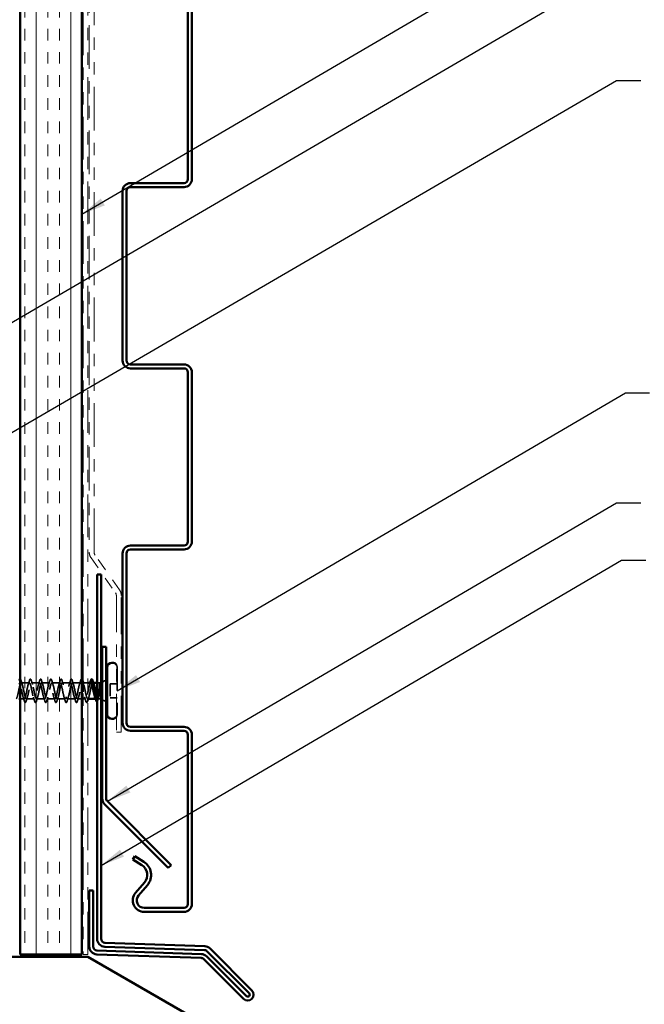
# Model space of a CAD drawing. Units: inches. Extents: x 0.6 to 33.4, y 0.6 to 21.4.
# Drawn here: x 5.5 to 10.6, y 7.6 to 15.5 of the extents above; entities that cross this region are included whole.
import ezdxf

# ---------------------------------------------------------------- set-up
doc = ezdxf.new("R2010")
doc.units = ezdxf.units.IN
doc.header["$LTSCALE"] = 2
doc.header["$MEASUREMENT"] = 0
doc.linetypes.add('DASHED', pattern=[0.2067, 0.1654, -0.0413])
doc.linetypes.add('DOUBLE_DASH_CHAIN', pattern=[1.2403, 0.6614, -0.0827, 0.1654, -0.0827, 0.1654, -0.0827])
for name, color, linetype, lineweight in [('Hatch (ANSI)', 7, 'Continuous', 18), ('Hidden (ANSI)', 7, 'DASHED', 35), ('Symbol (ANSI)', 7, 'Continuous', 25), ('Visible (ANSI)', 7, 'Continuous', 50)]:
    doc.layers.add(name, color=color, linetype=linetype, lineweight=lineweight)
doc.styles.add('Note Text (ANSI)', font='tahoma.ttf')
doc.dimstyles.new('Default (ANSI)$7', dxfattribs={"dimscale": 2, "dimtxt": 0.12, "dimasz": 0.098425, "dimexe": 0.125, "dimexo": 0.0625, "dimgap": 0.031496, "dimtad": 0, "dimtih": 1, "dimtoh": 1, "dimrnd": 1e-08, "dimzin": 4, "dimdsep": 46, "dimtxsty": 'Note Text (ANSI)', "dimcen": 0.09, "dimdle": 0.393701, "dimclrd": 256, "dimclre": 256, "dimclrt": 256, "dimadec": 0, "dimazin": 1, "dimtfac": 1, "dimtofl": 0, "dimtmove": 0, "dimatfit": 3, "dimfxl": 1, "dimtolj": 1, "dimtzin": 4, "dimlwd": -1, "dimlwe": -1, "dimarcsym": 0})

msp = doc.modelspace()

# ---------------------------------------------------------------- hatches: boundary and pattern name
at = {"layer": 'Hatch (ANSI)', "true_color": 0x804000}
h = msp.add_hatch(dxfattribs=at)
h.set_pattern_fill('INSUL', color=36, scale=0.75, angle=90, style=0)
h.paths.add_polyline_path([(5.99446, 18.983), (5.99446, 7.9687), (5.49446, 7.9687), (5.49446, 18.983)])

# ---------------------------------------------------------------- linework, layer by layer
at = {"layer": 'Hidden (ANSI)', "ltscale": 0.569855}
msp.add_line((6.28046, 10.29511), (6.28046, 9.91411), dxfattribs=at)
at = {"layer": 'Hidden (ANSI)', "ltscale": 0.062755}
for p, q in [((5.56896, 10.16961), (5.50296, 10.16961)), ((5.65196, 10.16961), (5.58596, 10.16961)), ((5.73496, 10.16961), (5.66896, 10.16961)), ((5.81796, 10.16961), (5.75196, 10.16961)), ((5.90096, 10.16961), (5.83496, 10.16961)), ((5.98396, 10.16961), (5.91796, 10.16961)), ((5.61046, 10.03961), (5.54446, 10.03961)), ((5.69346, 10.03961), (5.62746, 10.03961)), ((5.77646, 10.03961), (5.71046, 10.03961)), ((5.85946, 10.03961), (5.79346, 10.03961)), ((5.94246, 10.03961), (5.87646, 10.03961))]:
    msp.add_line(p, q, dxfattribs=at)
at = {"layer": 'Hidden (ANSI)', "ltscale": 0.041327}
msp.add_line((6.04446, 10.16961), (6.00096, 10.16961), dxfattribs=at)
at = {"layer": 'Hidden (ANSI)', "ltscale": 0.003667}
msp.add_line((6.08792, 10.16961), (6.08396, 10.16961), dxfattribs=at)
at = {"layer": 'Hidden (ANSI)', "ltscale": 0.018947}
msp.add_line((6.13846, 10.16961), (6.11846, 10.16961), dxfattribs=at)
at = {"layer": 'Hidden (ANSI)', "ltscale": 0.012222}
for p, q in [((6.13846, 10.16961), (6.15046, 10.17445)), ((6.13846, 10.03961), (6.15046, 10.03477))]:
    msp.add_line(p, q, dxfattribs=at)
at = {"layer": 'Hidden (ANSI)', "ltscale": 0.194373}
msp.add_line((6.13846, 10.16961), (6.13846, 10.03961), dxfattribs=at)
at = {"layer": 'Hidden (ANSI)', "ltscale": 0.033245}
msp.add_line((6.15999, 10.17829), (6.19246, 10.19138), dxfattribs=at)
at = {"layer": 'Hidden (ANSI)', "ltscale": 0.053232}
for p, q in [((6.28046, 10.16111), (6.22446, 10.16111)), ((6.28046, 10.04811), (6.22446, 10.04811))]:
    msp.add_line(p, q, dxfattribs=at)
at = {"layer": 'Hidden (ANSI)', "ltscale": 0.107515}
msp.add_line((6.22446, 10.16111), (6.22446, 10.04811), dxfattribs=at)
at = {"layer": 'Hidden (ANSI)', "ltscale": 0.031327}
msp.add_line((5.52746, 10.03961), (5.49446, 10.03961), dxfattribs=at)
at = {"layer": 'Hidden (ANSI)', "ltscale": 0.033232}
msp.add_line((5.99446, 10.03961), (5.95946, 10.03961), dxfattribs=at)
at = {"layer": 'Hidden (ANSI)', "ltscale": 0.019899}
msp.add_line((6.02546, 10.03961), (6.00446, 10.03961), dxfattribs=at)
at = {"layer": 'Hidden (ANSI)', "ltscale": 0.001805}
msp.add_line((6.04446, 10.03961), (6.04246, 10.03961), dxfattribs=at)
at = {"layer": 'Hidden (ANSI)', "ltscale": 0.004505}
msp.add_line((6.11083, 10.03961), (6.106, 10.03961), dxfattribs=at)
at = {"layer": 'Hidden (ANSI)', "ltscale": 0.014537}
msp.add_line((6.13846, 10.03961), (6.12309, 10.03961), dxfattribs=at)
at = {"layer": 'Hidden (ANSI)', "ltscale": 0.032759}
msp.add_line((6.16046, 10.03074), (6.19246, 10.01784), dxfattribs=at)
at = {"layer": 'Hidden (ANSI)', "ltscale": 0.020249}
for centre, start, end in [((6.24346, 10.29511), 0, 33.0875), ((6.24346, 9.91411), 326.9125, 0)]:
    msp.add_arc(centre, 0.037, start, end, dxfattribs=at)
at = {"layer": 'Hidden (ANSI)', "ltscale": 0.000948163}
msp.add_arc((6.07546, 10.19861), 0.001, 14.439743, 77.5, dxfattribs=at)
at = {"layer": 'Hidden (ANSI)', "ltscale": 1.076982}
msp.add_open_spline([(5.46146, 10.03961), (5.4669, 10.03961), (5.47234, 10.05794), (5.47778, 10.08321), (5.48322, 10.10848), (5.48866, 10.13887), (5.4941, 10.15552), (5.49954, 10.17216), (5.50498, 10.17385), (5.51042, 10.15954), (5.51586, 10.14522), (5.52129, 10.11594), (5.52673, 10.08987), (5.53217, 10.06381), (5.53761, 10.04283), (5.54305, 10.03998), (5.54849, 10.03713), (5.55393, 10.0526), (5.55937, 10.07679), (5.56481, 10.10098), (5.57025, 10.13214), (5.57569, 10.15092), (5.58113, 10.1697), (5.58657, 10.17475), (5.59201, 10.16293), (5.59744, 10.15111), (5.60288, 10.12327), (5.60832, 10.09671), (5.61376, 10.07014), (5.6192, 10.04676), (5.62464, 10.04109), (5.63008, 10.03541), (5.63552, 10.04786), (5.64096, 10.07068), (5.6464, 10.09351), (5.65184, 10.12509), (5.65728, 10.14579), (5.66272, 10.1665), (5.66816, 10.17485), (5.67359, 10.16566), (5.67903, 10.15646), (5.68447, 10.13039), (5.68991, 10.10363), (5.69535, 10.07687), (5.70079, 10.05135), (5.70623, 10.04292), (5.71167, 10.03449), (5.71711, 10.04376), (5.72255, 10.06497), (5.72799, 10.08618), (5.73343, 10.1178), (5.73887, 10.1402), (5.74431, 10.16259), (5.74974, 10.17415), (5.75518, 10.16769), (5.76062, 10.16123), (5.76606, 10.13721), (5.7715, 10.11056), (5.77694, 10.08391), (5.78238, 10.05654), (5.78782, 10.04545), (5.79326, 10.03436), (5.7987, 10.04035), (5.80414, 10.0597), (5.80958, 10.07905), (5.81502, 10.11036), (5.82046, 10.1342), (5.82589, 10.15803), (5.83133, 10.17266), (5.83677, 10.169), (5.84221, 10.16534), (5.84765, 10.14367), (5.85309, 10.11743), (5.85853, 10.09119), (5.86397, 10.06228), (5.86941, 10.04866), (5.87485, 10.03504), (5.88029, 10.03768), (5.88573, 10.05495), (5.89117, 10.07222), (5.8966, 10.10286), (5.90204, 10.12786), (5.90748, 10.15285), (5.91292, 10.17039), (5.91836, 10.16958), (5.9238, 10.16877), (5.92924, 10.14967), (5.93468, 10.12415), (5.94012, 10.09862), (5.94556, 10.06851), (5.951, 10.05251), (5.95644, 10.0365), (5.96188, 10.03577), (5.96732, 10.05076), (5.97275, 10.06575), (5.97819, 10.09538), (5.98363, 10.12126), (5.98907, 10.14713), (5.99451, 10.16737), (5.99995, 10.16942), (6.00539, 10.17147), (6.01083, 10.15517), (6.01627, 10.13064), (6.02171, 10.10612), (6.02715, 10.07514), (6.03259, 10.05694), (6.03803, 10.03875), (6.04347, 10.03465), (6.0489, 10.04719), (6.05434, 10.05973), (6.05978, 10.08801), (6.06522, 10.11446), (6.07066, 10.14092), (6.0761, 10.16364), (6.08154, 10.16852), (6.08235, 10.16925), (6.08316, 10.16961), (6.08396, 10.16961)], degree=3, knots=[-47.1238898, -47.1238898, -47.1238898, -47.1238898, -45.8886129, -45.8886129, -45.8886129, -44.6533359, -44.6533359, -44.6533359, -43.418059, -43.418059, -43.418059, -42.182782, -42.182782, -42.182782, -40.9475051, -40.9475051, -40.9475051, -39.7122281, -39.7122281, -39.7122281, -38.4769512, -38.4769512, -38.4769512, -37.2416742, -37.2416742, -37.2416742, -36.0063973, -36.0063973, -36.0063973, -34.7711204, -34.7711204, -34.7711204, -33.5358434, -33.5358434, -33.5358434, -32.3005665, -32.3005665, -32.3005665, -31.0652895, -31.0652895, -31.0652895, -29.8300126, -29.8300126, -29.8300126, -28.5947356, -28.5947356, -28.5947356, -27.3594587, -27.3594587, -27.3594587, -26.1241817, -26.1241817, -26.1241817, -24.8889048, -24.8889048, -24.8889048, -23.6536278, -23.6536278, -23.6536278, -22.4183509, -22.4183509, -22.4183509, -21.183074, -21.183074, -21.183074, -19.947797, -19.947797, -19.947797, -18.7125201, -18.7125201, -18.7125201, -17.4772431, -17.4772431, -17.4772431, -16.2419662, -16.2419662, -16.2419662, -15.0066892, -15.0066892, -15.0066892, -13.7714123, -13.7714123, -13.7714123, -12.5361353, -12.5361353, -12.5361353, -11.3008584, -11.3008584, -11.3008584, -10.0655815, -10.0655815, -10.0655815, -8.8303045, -8.8303045, -8.8303045, -7.5950276, -7.5950276, -7.5950276, -6.3597506, -6.3597506, -6.3597506, -5.1244737, -5.1244737, -5.1244737, -3.8891967, -3.8891967, -3.8891967, -2.6539198, -2.6539198, -2.6539198, -1.4186428, -1.4186428, -1.4186428, -0.1833659, -0.1833659, -0.1833659, 0, 0, 0, 0], dxfattribs=at)
at = {"layer": 'Hidden (ANSI)', "ltscale": 0.045379}
msp.add_open_spline([(5.49446, 10.19961), (5.49448, 10.19961), (5.49449, 10.19961), (5.49634, 10.19958), (5.49773, 10.19796), (5.50003, 10.19348), (5.50103, 10.19077), (5.50202, 10.18739)], degree=3, knots=[0.12088628, 0.12088628, 0.12088628, 0.12088628, 0.12137804, 0.12137804, 0.18811443, 0.18811443, 0.24184971, 0.24184971, 0.24184971, 0.24184971], dxfattribs=at)
at = {"layer": 'Hidden (ANSI)', "ltscale": 1.009213}
msp.add_open_spline([(5.99446, 10.14986), (5.99143, 10.16044), (5.9884, 10.16765), (5.98537, 10.16924), (5.97993, 10.17209), (5.97449, 10.15662), (5.96906, 10.13243), (5.96362, 10.10824), (5.95818, 10.07708), (5.95274, 10.0583), (5.9473, 10.03952), (5.94186, 10.03447), (5.93642, 10.04629), (5.93098, 10.05811), (5.92554, 10.08595), (5.9201, 10.11252), (5.91466, 10.13908), (5.90922, 10.16246), (5.90378, 10.16813), (5.89834, 10.17381), (5.89291, 10.16137), (5.88747, 10.13854), (5.88203, 10.11571), (5.87659, 10.08414), (5.87115, 10.06343), (5.86571, 10.04272), (5.86027, 10.03437), (5.85483, 10.04357), (5.84939, 10.05276), (5.84395, 10.07883), (5.83851, 10.10559), (5.83307, 10.13235), (5.82763, 10.15787), (5.8222, 10.1663), (5.81676, 10.17473), (5.81132, 10.16546), (5.80588, 10.14425), (5.80044, 10.12304), (5.795, 10.09142), (5.78956, 10.06902), (5.78412, 10.04663), (5.77868, 10.03507), (5.77324, 10.04153), (5.7678, 10.04799), (5.76236, 10.07201), (5.75692, 10.09866), (5.75148, 10.12531), (5.74605, 10.15268), (5.74061, 10.16377), (5.73517, 10.17486), (5.72973, 10.16887), (5.72429, 10.14952), (5.71885, 10.13017), (5.71341, 10.09886), (5.70797, 10.07502), (5.70253, 10.05119), (5.69709, 10.03656), (5.69165, 10.04022), (5.68621, 10.04388), (5.68077, 10.06555), (5.67533, 10.09179), (5.6699, 10.11803), (5.66446, 10.14694), (5.65902, 10.16056), (5.65358, 10.17418), (5.64814, 10.17154), (5.6427, 10.15427), (5.63726, 10.137), (5.63182, 10.10636), (5.62638, 10.08136), (5.62094, 10.05637), (5.6155, 10.03883), (5.61006, 10.03964), (5.60462, 10.04045), (5.59918, 10.05955), (5.59375, 10.08507), (5.58831, 10.1106), (5.58287, 10.14071), (5.57743, 10.15672), (5.57199, 10.17272), (5.56655, 10.17345), (5.56111, 10.15846), (5.55567, 10.14347), (5.55023, 10.11384), (5.54479, 10.08797), (5.53935, 10.06209), (5.53391, 10.04185), (5.52847, 10.0398), (5.52303, 10.03775), (5.5176, 10.05405), (5.51216, 10.07858), (5.50672, 10.1031), (5.50128, 10.13408), (5.49584, 10.15228), (5.49538, 10.15381), (5.49492, 10.15524), (5.49446, 10.15658)], degree=3, knots=[5.4883245, 5.4883245, 5.4883245, 5.4883245, 6.1763847, 6.1763847, 6.1763847, 7.4116617, 7.4116617, 7.4116617, 8.6469386, 8.6469386, 8.6469386, 9.8822156, 9.8822156, 9.8822156, 11.1174925, 11.1174925, 11.1174925, 12.3527695, 12.3527695, 12.3527695, 13.5880464, 13.5880464, 13.5880464, 14.8233233, 14.8233233, 14.8233233, 16.0586003, 16.0586003, 16.0586003, 17.2938772, 17.2938772, 17.2938772, 18.5291542, 18.5291542, 18.5291542, 19.7644311, 19.7644311, 19.7644311, 20.9997081, 20.9997081, 20.9997081, 22.234985, 22.234985, 22.234985, 23.470262, 23.470262, 23.470262, 24.7055389, 24.7055389, 24.7055389, 25.9408158, 25.9408158, 25.9408158, 27.1760928, 27.1760928, 27.1760928, 28.4113697, 28.4113697, 28.4113697, 29.6466467, 29.6466467, 29.6466467, 30.8819236, 30.8819236, 30.8819236, 32.1172006, 32.1172006, 32.1172006, 33.3524775, 33.3524775, 33.3524775, 34.5877545, 34.5877545, 34.5877545, 35.8230314, 35.8230314, 35.8230314, 37.0583084, 37.0583084, 37.0583084, 38.2935853, 38.2935853, 38.2935853, 39.5288622, 39.5288622, 39.5288622, 40.7641392, 40.7641392, 40.7641392, 41.9994161, 41.9994161, 41.9994161, 43.2346931, 43.2346931, 43.2346931, 43.3388384, 43.3388384, 43.3388384, 43.3388384], dxfattribs=at)
at = {"layer": 'Hidden (ANSI)', "ltscale": 0.031888}
for points in [[(5.50202, 10.18739), (5.50515, 10.1767), (5.50837, 10.16604), (5.51179, 10.15563)], [(5.56014, 10.15563), (5.56355, 10.16604), (5.56678, 10.1767), (5.56991, 10.18739)], [(5.58502, 10.18739), (5.58815, 10.1767), (5.59137, 10.16604), (5.59479, 10.15563)], [(5.64314, 10.15563), (5.64655, 10.16604), (5.64978, 10.1767), (5.65291, 10.18739)], [(5.66802, 10.18739), (5.67115, 10.1767), (5.67437, 10.16604), (5.67779, 10.15563)], [(5.72614, 10.15563), (5.72955, 10.16604), (5.73278, 10.1767), (5.73591, 10.18739)], [(5.75102, 10.18739), (5.75415, 10.1767), (5.75737, 10.16604), (5.76079, 10.15563)], [(5.80914, 10.15563), (5.81255, 10.16604), (5.81578, 10.1767), (5.81891, 10.18739)], [(5.83402, 10.18739), (5.83715, 10.1767), (5.84037, 10.16604), (5.84379, 10.15563)], [(5.89214, 10.15563), (5.89555, 10.16604), (5.89878, 10.1767), (5.90191, 10.18739)], [(5.91702, 10.18739), (5.92015, 10.1767), (5.92337, 10.16604), (5.92679, 10.15563)], [(5.97514, 10.15563), (5.97855, 10.16604), (5.98178, 10.1767), (5.98491, 10.18739)], [(5.52841, 10.02183), (5.52528, 10.03252), (5.52205, 10.04318), (5.51864, 10.05359)], [(5.55329, 10.05359), (5.54987, 10.04318), (5.54665, 10.03252), (5.54352, 10.02183)], [(5.61141, 10.02183), (5.60828, 10.03252), (5.60505, 10.04318), (5.60164, 10.05359)], [(5.63629, 10.05359), (5.63287, 10.04318), (5.62965, 10.03252), (5.62652, 10.02183)], [(5.69441, 10.02183), (5.69128, 10.03252), (5.68805, 10.04318), (5.68464, 10.05359)], [(5.71929, 10.05359), (5.71587, 10.04318), (5.71265, 10.03252), (5.70952, 10.02183)], [(5.77741, 10.02183), (5.77428, 10.03252), (5.77105, 10.04318), (5.76764, 10.05359)], [(5.80229, 10.05359), (5.79887, 10.04318), (5.79565, 10.03252), (5.79252, 10.02183)], [(5.86041, 10.02183), (5.85728, 10.03252), (5.85405, 10.04318), (5.85064, 10.05359)], [(5.88529, 10.05359), (5.88187, 10.04318), (5.87865, 10.03252), (5.87552, 10.02183)], [(5.94341, 10.02183), (5.94028, 10.03252), (5.93705, 10.04318), (5.93364, 10.05359)], [(5.96829, 10.05359), (5.96487, 10.04318), (5.96165, 10.03252), (5.95852, 10.02183)], [(6.02641, 10.02183), (6.02328, 10.03252), (6.02005, 10.04318), (6.01664, 10.05359)]]:
    msp.add_open_spline(points, degree=3, dxfattribs=at)
at = {"layer": 'Hidden (ANSI)', "ltscale": 0.090851}
for points in [[(5.56991, 10.18739), (5.57139, 10.19246), (5.57285, 10.19602), (5.57537, 10.19897), (5.57638, 10.19963), (5.57934, 10.19958), (5.58073, 10.19796), (5.58303, 10.19348), (5.58403, 10.19077), (5.58502, 10.18739)], [(5.65291, 10.18739), (5.65439, 10.19246), (5.65585, 10.19602), (5.65837, 10.19897), (5.65938, 10.19963), (5.66234, 10.19958), (5.66373, 10.19796), (5.66603, 10.19348), (5.66703, 10.19077), (5.66802, 10.18739)], [(5.73591, 10.18739), (5.73739, 10.19246), (5.73885, 10.19602), (5.74137, 10.19897), (5.74238, 10.19963), (5.74534, 10.19958), (5.74673, 10.19796), (5.74903, 10.19348), (5.75003, 10.19077), (5.75102, 10.18739)], [(5.81891, 10.18739), (5.82039, 10.19246), (5.82185, 10.19602), (5.82437, 10.19897), (5.82538, 10.19963), (5.82834, 10.19958), (5.82973, 10.19796), (5.83203, 10.19348), (5.83303, 10.19077), (5.83402, 10.18739)], [(5.90191, 10.18739), (5.90339, 10.19246), (5.90485, 10.19602), (5.90737, 10.19897), (5.90838, 10.19963), (5.91134, 10.19958), (5.91273, 10.19796), (5.91503, 10.19348), (5.91603, 10.19077), (5.91702, 10.18739)], [(5.54352, 10.02183), (5.54203, 10.01676), (5.54057, 10.0132), (5.53805, 10.01025), (5.53704, 10.00959), (5.53408, 10.00964), (5.53269, 10.01126), (5.53039, 10.01574), (5.5294, 10.01846), (5.52841, 10.02183)], [(5.62652, 10.02183), (5.62503, 10.01676), (5.62357, 10.0132), (5.62105, 10.01025), (5.62004, 10.00959), (5.61708, 10.00964), (5.61569, 10.01126), (5.61339, 10.01574), (5.6124, 10.01846), (5.61141, 10.02183)], [(5.70952, 10.02183), (5.70803, 10.01676), (5.70657, 10.0132), (5.70405, 10.01025), (5.70304, 10.00959), (5.70008, 10.00964), (5.69869, 10.01126), (5.69639, 10.01574), (5.6954, 10.01846), (5.69441, 10.02183)], [(5.79252, 10.02183), (5.79103, 10.01676), (5.78957, 10.0132), (5.78705, 10.01025), (5.78604, 10.00959), (5.78308, 10.00964), (5.78169, 10.01126), (5.77939, 10.01574), (5.7784, 10.01846), (5.77741, 10.02183)], [(5.87552, 10.02183), (5.87403, 10.01676), (5.87257, 10.0132), (5.87005, 10.01025), (5.86904, 10.00959), (5.86608, 10.00964), (5.86469, 10.01126), (5.86239, 10.01574), (5.8614, 10.01846), (5.86041, 10.02183)], [(5.95852, 10.02183), (5.95703, 10.01676), (5.95557, 10.0132), (5.95305, 10.01025), (5.95204, 10.00959), (5.94908, 10.00964), (5.94769, 10.01126), (5.94539, 10.01574), (5.9444, 10.01846), (5.94341, 10.02183)], [(6.04152, 10.02183), (6.04003, 10.01676), (6.03857, 10.0132), (6.03605, 10.01025), (6.03504, 10.00959), (6.03208, 10.00964), (6.03069, 10.01126), (6.02839, 10.01574), (6.0274, 10.01846), (6.02641, 10.02183)]]:
    msp.add_open_spline(points, degree=3, knots=[0, 0, 0, 0, 0.08068206, 0.08068206, 0.12137804, 0.12137804, 0.18811443, 0.18811443, 0.24184971, 0.24184971, 0.24184971, 0.24184971], dxfattribs=at)
at = {"layer": 'Hidden (ANSI)', "ltscale": 0.055297}
msp.add_open_spline([(5.98491, 10.18739), (5.98639, 10.19246), (5.98785, 10.19602), (5.99037, 10.19897), (5.99138, 10.19963), (5.99322, 10.1996), (5.99386, 10.19935), (5.99446, 10.1989)], degree=3, knots=[0, 0, 0, 0, 0.08068206, 0.08068206, 0.12137804, 0.12137804, 0.14730174, 0.14730174, 0.14730174, 0.14730174], dxfattribs=at)
at = {"layer": 'Hidden (ANSI)', "ltscale": 0.01699}
msp.add_open_spline([(6.00446, 10.1725), (6.00619, 10.16683), (6.00796, 10.1612), (6.00979, 10.15563)], degree=3, dxfattribs=at)
at = {"layer": 'Hidden (ANSI)', "ltscale": 0.2979}
msp.add_open_spline([(6.06696, 10.16961), (6.06152, 10.16961), (6.05608, 10.15128), (6.05064, 10.12601), (6.04521, 10.10074), (6.03977, 10.07035), (6.03433, 10.0537), (6.02889, 10.03706), (6.02345, 10.03537), (6.01801, 10.04969), (6.01349, 10.06157), (6.00898, 10.08377), (6.00446, 10.10588)], degree=3, knots=[0, 0, 0, 0, 1.2352769, 1.2352769, 1.2352769, 2.4705539, 2.4705539, 2.4705539, 3.7058308, 3.7058308, 3.7058308, 4.7313142, 4.7313142, 4.7313142, 4.7313142], dxfattribs=at)
at = {"layer": 'Hidden (ANSI)', "ltscale": 0.014082}
for points in [[(6.05814, 10.15563), (6.05965, 10.16025), (6.06113, 10.16492), (6.06258, 10.16961)], [(6.05129, 10.05359), (6.04977, 10.04897), (6.0483, 10.04431), (6.04685, 10.03961)]]:
    msp.add_open_spline(points, degree=3, dxfattribs=at)
at = {"layer": 'Hidden (ANSI)', "ltscale": 0.040224}
msp.add_open_spline([(6.08396, 10.16961), (6.08561, 10.16961), (6.08725, 10.1679), (6.08992, 10.16252), (6.09092, 10.1599), (6.09193, 10.15676)], degree=3, knots=[0, 0, 0, 0, 0.06687142, 0.06687142, 0.10791152, 0.10791152, 0.10791152, 0.10791152], dxfattribs=at)
at = {"layer": 'Hidden (ANSI)', "ltscale": 0.148606}
msp.add_open_spline([(6.13846, 10.08312), (6.13997, 10.0911), (6.14144, 10.09968), (6.1444, 10.11728), (6.14587, 10.12613), (6.14884, 10.14288), (6.1503, 10.1506), (6.15327, 10.16379), (6.15474, 10.16909), (6.15739, 10.1757), (6.15856, 10.17752), (6.16092, 10.17882), (6.16209, 10.17825), (6.16326, 10.17648)], degree=3, knots=[0, 0, 0, 0, 0.06713685, 0.06713685, 0.13596331, 0.13596331, 0.20647998, 0.20647998, 0.27868739, 0.27868739, 0.33737749, 0.33737749, 0.39716778, 0.39716778, 0.39716778, 0.39716778], dxfattribs=at)
at = {"layer": 'Hidden (ANSI)', "ltscale": 0.078175}
msp.add_open_spline([(6.15658, 10.17692), (6.15653, 10.1769), (6.15647, 10.17687), (6.15439, 10.17593), (6.15236, 10.17318), (6.14832, 10.16456), (6.14637, 10.159), (6.14242, 10.14583), (6.14047, 10.1384), (6.13846, 10.1304)], degree=3, knots=[0.07393892, 0.07393892, 0.07393892, 0.07393892, 0.07588897, 0.07588897, 0.1494652, 0.1494652, 0.21768686, 0.21768686, 0.28372234, 0.28372234, 0.28372234, 0.28372234], dxfattribs=at)
at = {"layer": 'Hidden (ANSI)', "ltscale": 0.010477}
msp.add_open_spline([(6.1461, 10.15786), (6.14723, 10.1613), (6.14835, 10.16477), (6.14944, 10.16826)], degree=3, dxfattribs=at)
at = {"layer": 'Hidden (ANSI)', "ltscale": 0.013969}
msp.add_open_spline([(6.14944, 10.16826), (6.15027, 10.1709), (6.1511, 10.17318), (6.15196, 10.17505)], degree=3, dxfattribs=at)
at = {"layer": 'Hidden (ANSI)', "ltscale": 0.015479}
msp.add_open_spline([(6.16046, 10.18028), (6.16158, 10.17938), (6.16256, 10.17794), (6.16353, 10.17601)], degree=3, dxfattribs=at)
at = {"layer": 'Hidden (ANSI)', "ltscale": 0.009731}
msp.add_open_spline([(6.16257, 10.17388), (6.16187, 10.17488), (6.16117, 10.17565), (6.16046, 10.1762)], degree=3, dxfattribs=at)
at = {"layer": 'Hidden (ANSI)', "ltscale": 0.014703}
msp.add_open_spline([(6.16326, 10.17648), (6.16357, 10.17601), (6.16383, 10.17542), (6.16416, 10.17411), (6.1642, 10.17352), (6.1641, 10.17307), (6.16407, 10.17297), (6.164, 10.17286), (6.16398, 10.17284), (6.16395, 10.17281), (6.16394, 10.1728), (6.16391, 10.17278), (6.1639, 10.17277), (6.16387, 10.17276), (6.16386, 10.17276), (6.16383, 10.17275), (6.16382, 10.17275), (6.16378, 10.17275), (6.16375, 10.17275), (6.16368, 10.17276), (6.16363, 10.17278), (6.16342, 10.17288), (6.16325, 10.17305), (6.16292, 10.17339), (6.16274, 10.17365), (6.16257, 10.17388)], degree=3, knots=[0, 0, 0, 0, 0.015878436, 0.015878436, 0.030496322, 0.030496322, 0.033768739, 0.033768739, 0.034516096, 0.034516096, 0.034934038, 0.034934038, 0.035218632, 0.035218632, 0.035484827, 0.035484827, 0.035833283, 0.035833283, 0.03649102, 0.03649102, 0.038229075, 0.038229075, 0.045138635, 0.045138635, 0.057165667, 0.057165667, 0.057165667, 0.057165667], dxfattribs=at)
at = {"layer": 'Hidden (ANSI)', "ltscale": 0.169208}
msp.add_open_spline([(6.13846, 10.1304), (6.1366, 10.12245), (6.13476, 10.11389), (6.13104, 10.09658), (6.1292, 10.08799), (6.12548, 10.07197), (6.12364, 10.06469), (6.11992, 10.05246), (6.11808, 10.04764), (6.11436, 10.04113), (6.11251, 10.03951), (6.10879, 10.03973), (6.10695, 10.04157), (6.10376, 10.0475), (6.10244, 10.05076), (6.10112, 10.0547)], degree=3, knots=[0, 0, 0, 0, 0.06748173, 0.06748173, 0.13496346, 0.13496346, 0.20244519, 0.20244519, 0.26992692, 0.26992692, 0.33740864, 0.33740864, 0.40489037, 0.40489037, 0.45306416, 0.45306416, 0.45306416, 0.45306416], dxfattribs=at)
at = {"layer": 'Hidden (ANSI)', "ltscale": 0.101105}
msp.add_open_spline([(6.11846, 10.04405), (6.11849, 10.04401), (6.11851, 10.04396), (6.12019, 10.04083), (6.12182, 10.03938), (6.12512, 10.0399), (6.12676, 10.04188), (6.13006, 10.04901), (6.1317, 10.05411), (6.1342, 10.06369), (6.13505, 10.06726), (6.13676, 10.07489), (6.13761, 10.07892), (6.13846, 10.08312)], degree=3, knots=[0.46713726, 0.46713726, 0.46713726, 0.46713726, 0.46809992, 0.46809992, 0.53497133, 0.53497133, 0.60184275, 0.60184275, 0.66871417, 0.66871417, 0.70324308, 0.70324308, 0.737772, 0.737772, 0.737772, 0.737772], dxfattribs=at)
at = {"layer": 'Hidden (ANSI)', "ltscale": 0.009829}
msp.add_open_spline([(6.04446, 10.03177), (6.04347, 10.02846), (6.04249, 10.02515), (6.04152, 10.02183)], degree=3, dxfattribs=at)
at = {"layer": 'Hidden (ANSI)', "ltscale": 0.036445}
msp.add_open_spline([(6.12487, 10.03235), (6.12338, 10.02737), (6.12191, 10.02366), (6.11978, 10.02058), (6.11914, 10.01995), (6.11846, 10.01951)], degree=3, knots=[0, 0, 0, 0, 0.07163363, 0.07163363, 0.09703486, 0.09703486, 0.09703486, 0.09703486], dxfattribs=at)
at = {"layer": 'Hidden (ANSI)', "ltscale": 0.020163}
msp.add_open_spline([(6.13106, 10.05247), (6.12893, 10.04583), (6.12688, 10.0391), (6.12487, 10.03235)], degree=3, dxfattribs=at)
at = {"layer": 'Visible (ANSI)', "color": 36, "true_color": 0x804000}
for p, q in [((5.49446, 7.9687), (5.49446, 18.983)), ((5.99446, 7.9687), (5.99446, 18.983)), ((5.49446, 7.9687), (5.99446, 7.9687))]:
    msp.add_line(p, q, dxfattribs=at)
at = {"layer": 'Visible (ANSI)', "color": 30, "linetype": 'DOUBLE_DASH_CHAIN', "lineweight": 18, "ltscale": 0.261187, "true_color": 0xff8000}
for p, q in [((6.00446, 18.983), (6.00446, 7.9687)), ((6.04446, 7.9687), (6.04446, 18.983))]:
    msp.add_line(p, q, dxfattribs=at)
at = {"layer": 'Visible (ANSI)', "color": 30, "linetype": 'DOUBLE_DASH_CHAIN', "lineweight": 18, "ltscale": 0.267905, "true_color": 0xff8000}
for p, q in [((6.05446, 17.20895), (6.05446, 11.22787)), ((6.09446, 11.22787), (6.09446, 17.20895))]:
    msp.add_line(p, q, dxfattribs=at)
at = {"layer": 'Visible (ANSI)', "color": 5, "true_color": 0x0000ff}
for p, q in [((6.85496, 14.25148), (6.85496, 15.62348)), ((6.88696, 14.25148), (6.88696, 15.62348)), ((6.38846, 14.21948), (6.82296, 14.21948)), ((6.32446, 12.78198), (6.32446, 14.15548)), ((6.35646, 12.78198), (6.35646, 14.15548)), ((6.38846, 14.18748), (6.82296, 14.18748)), ((6.82296, 12.74998), (6.38846, 12.74998)), ((6.82296, 12.71798), (6.38846, 12.71798)), ((6.85496, 11.31398), (6.85496, 12.68598)), ((6.88696, 11.31398), (6.88696, 12.68598)), ((6.38846, 11.28198), (6.82296, 11.28198)), ((6.32446, 9.84448), (6.32446, 11.21798)), ((6.35646, 9.84448), (6.35646, 11.21798)), ((6.38846, 11.24998), (6.82296, 11.24998)), ((6.82296, 9.81248), (6.38846, 9.81248)), ((6.82296, 9.78048), (6.38846, 9.78048)), ((6.85496, 8.37648), (6.85496, 9.74848)), ((6.88696, 8.37648), (6.88696, 9.74848)), ((6.42407, 8.76469), (6.40721, 8.73748)), ((6.40721, 8.73748), (6.48034, 8.69218)), ((6.42407, 8.76469), (6.49719, 8.71938)), ((6.50207, 8.55139), (6.42985, 8.46733)), ((6.52635, 8.53054), (6.45412, 8.44647)), ((6.50096, 8.34448), (6.82296, 8.34448)), ((6.50096, 8.31248), (6.82296, 8.31248))]:
    msp.add_line(p, q, dxfattribs=at)
at = {"layer": 'Visible (ANSI)', "color": 30, "linetype": 'DOUBLE_DASH_CHAIN', "lineweight": 18, "ltscale": 0.05477, "true_color": 0xff8000}
for p, q in [((6.06893, 11.18198), (6.26723, 10.89879)), ((6.29999, 10.92173), (6.1017, 11.20493))]:
    msp.add_line(p, q, dxfattribs=at)
at = {"layer": 'Visible (ANSI)', "color": 1, "true_color": 0xff0000}
for p, q in [((6.11846, 11.04811), (6.15046, 11.04811)), ((6.11846, 11.04811), (6.11846, 8.09446)), ((6.15046, 8.09446), (6.15046, 11.04811)), ((6.16046, 10.46155), (6.16046, 9.23144)), ((6.19246, 10.46155), (6.16046, 10.46155)), ((6.19246, 9.23144), (6.19246, 10.46155)), ((6.17921, 9.18618), (6.69548, 8.66991)), ((6.71811, 8.69254), (6.20184, 9.20881)), ((6.71811, 8.69254), (6.69548, 8.66991)), ((6.05446, 8.48631), (6.05446, 8.03266)), ((6.08646, 8.48631), (6.05446, 8.48631)), ((6.08646, 8.03266), (6.08646, 8.48631)), ((6.99112, 8.0342), (6.18135, 8.06248)), ((6.9637, 7.97112), (6.11735, 8.00068)), ((6.18023, 8.0305), (6.99001, 8.00222)), ((7.01152, 7.99287), (7.35098, 7.65341)), ((7.3736, 7.67604), (7.03415, 8.0155)), ((6.11623, 7.9687), (6.96258, 7.93914)), ((6.98409, 7.92979), (7.30572, 7.60816)), ((7.32835, 7.63079), (7.00672, 7.95242))]:
    msp.add_line(p, q, dxfattribs=at)
at = {"layer": 'Visible (ANSI)', "color": 30, "linetype": 'DOUBLE_DASH_CHAIN', "lineweight": 18, "ltscale": 0.222946, "true_color": 0xff8000}
for p, q in [((6.27446, 10.87584), (6.27446, 9.76976)), ((6.31446, 9.76976), (6.31446, 10.87584))]:
    msp.add_line(p, q, dxfattribs=at)
at = {"layer": 'Visible (ANSI)'}
for p, q in [((6.20046, 10.29511), (6.20046, 9.91411)), ((6.24346, 10.33211), (6.23746, 10.33211)), ((6.06696, 10.16961), (6.04446, 10.16961)), ((6.11846, 10.16961), (6.08792, 10.16961)), ((6.15046, 10.17445), (6.15658, 10.17692)), ((6.19246, 10.19138), (6.20046, 10.19461)), ((5.49446, 10.03961), (5.48446, 10.03961)), ((6.00446, 10.03961), (5.99446, 10.03961)), ((6.106, 10.03961), (6.04446, 10.03961)), ((6.15046, 10.03477), (6.16046, 10.03074)), ((6.19246, 10.01784), (6.20046, 10.01461)), ((6.24346, 9.87711), (6.23746, 9.87711))]:
    msp.add_line(p, q, dxfattribs=at)
at = {"layer": 'Visible (ANSI)', "color": 30, "linetype": 'DOUBLE_DASH_CHAIN', "lineweight": 18, "ltscale": 0.006248, "true_color": 0xff8000}
for p, q in [((6.31446, 9.76976), (6.27446, 9.76976)), ((6.04446, 7.9687), (6.00446, 7.9687))]:
    msp.add_line(p, q, dxfattribs=at)
at = {"layer": 'Visible (ANSI)', "color": 8, "true_color": 0x808080}
for p, q in [((1.52446, 7.9487), (6.04446, 7.9487)), ((6.04446, 7.9487), (10.52446, 5.36217))]:
    msp.add_line(p, q, dxfattribs=at)
at = {"layer": 'Visible (ANSI)', "color": 5, "true_color": 0x0000ff}
for centre, radius, start, end in [((6.38846, 14.15548), 0.064, 90, 180), ((6.82296, 14.25148), 0.032, 270, 0), ((6.82296, 14.25148), 0.064, 270, 0), ((6.38846, 14.15548), 0.032, 90, 180), ((6.38846, 12.78198), 0.064, 180, 270), ((6.38846, 12.78198), 0.032, 180, 270), ((6.82296, 12.68598), 0.064, 0, 90), ((6.82296, 12.68598), 0.032, 0, 90), ((6.38846, 11.21798), 0.064, 90, 180), ((6.82296, 11.31398), 0.032, 270, 0), ((6.82296, 11.31398), 0.064, 270, 0), ((6.38846, 11.21798), 0.032, 90, 180), ((6.38846, 9.84448), 0.064, 180, 270), ((6.38846, 9.84448), 0.032, 180, 270), ((6.82296, 9.74848), 0.064, 0, 90), ((6.82296, 9.74848), 0.032, 0, 90), ((6.43096, 8.61248), 0.12575, 319.333465, 58.219055), ((6.43096, 8.61248), 0.09375, 319.333465, 58.219055), ((6.50096, 8.40623), 0.09375, 139.333465, 270), ((6.50096, 8.40623), 0.06175, 139.333465, 270), ((6.82296, 8.37648), 0.032, 270, 0), ((6.82296, 8.37648), 0.064, 270, 0)]:
    msp.add_arc(centre, radius, start, end, dxfattribs=at)
at = {"layer": 'Visible (ANSI)', "color": 30, "linetype": 'DOUBLE_DASH_CHAIN', "lineweight": 18, "ltscale": 0.007656, "true_color": 0xff8000}
for centre, start, end in [((6.13446, 11.22787), 180, 215), ((6.23446, 10.87584), 0, 35)]:
    msp.add_arc(centre, 0.08, start, end, dxfattribs=at)
at = {"layer": 'Visible (ANSI)', "color": 30, "linetype": 'DOUBLE_DASH_CHAIN', "lineweight": 18, "ltscale": 0.003778, "true_color": 0xff8000}
for centre, start, end in [((6.13446, 11.22787), 180, 215), ((6.23446, 10.87584), 0, 35)]:
    msp.add_arc(centre, 0.04, start, end, dxfattribs=at)
at = {"layer": 'Visible (ANSI)'}
for centre, radius, start, end in [((6.23746, 10.29511), 0.037, 90, 180), ((6.24346, 10.29511), 0.037, 33.0875, 90), ((6.07546, 10.19861), 0.001, 77.5, 165.560257), ((6.23746, 9.91411), 0.037, 180, 270), ((6.24346, 9.91411), 0.037, 270, 326.9125)]:
    msp.add_arc(centre, radius, start, end, dxfattribs=at)
at = {"layer": 'Visible (ANSI)', "color": 1, "true_color": 0xff0000}
for centre, radius, start, end in [((6.22446, 9.23144), 0.064, 180, 225), ((6.22446, 9.23144), 0.032, 180, 225), ((6.18246, 8.09446), 0.064, 180, 268), ((6.18246, 8.09446), 0.032, 180, 268), ((6.11846, 8.03266), 0.064, 180, 268), ((6.11846, 8.03266), 0.032, 180, 268), ((6.98889, 7.97024), 0.032, 45, 88), ((6.98889, 7.97024), 0.064, 45, 88), ((6.96146, 7.90716), 0.032, 45, 88), ((6.96146, 7.90716), 0.064, 45, 88), ((7.33966, 7.6421), 0.048, 225, 45), ((7.33966, 7.6421), 0.016, 225, 45)]:
    msp.add_arc(centre, radius, start, end, dxfattribs=at)
at = {"layer": 'Visible (ANSI)'}
for points in [[(5.49446, 10.15658), (5.49163, 10.16481), (5.4888, 10.16916), (5.48596, 10.16926)], [(6.00002, 10.18739), (6.00147, 10.18241), (6.00295, 10.17744), (6.00446, 10.1725)], [(6.06258, 10.16961), (6.06439, 10.1755), (6.06617, 10.18144), (6.06791, 10.18739)], [(6.08278, 10.18695), (6.08572, 10.1768), (6.08875, 10.16668), (6.09193, 10.15676)], [(6.16046, 10.1762), (6.15918, 10.1772), (6.15789, 10.17745), (6.15658, 10.17692)], [(6.04685, 10.03961), (6.04605, 10.037), (6.04525, 10.03439), (6.04446, 10.03177)], [(6.10861, 10.03112), (6.1062, 10.03906), (6.10372, 10.04696), (6.10112, 10.0547)]]:
    msp.add_open_spline(points, degree=3, dxfattribs=at)
for points, knots in [([(5.48691, 10.18739), (5.48839, 10.19246), (5.48985, 10.19602), (5.49236, 10.19896), (5.49336, 10.19961), (5.49446, 10.19961)], [0, 0, 0, 0, 0.08068206, 0.08068206, 0.12088628, 0.12088628, 0.12088628, 0.12088628]), ([(5.99446, 10.1989), (5.9954, 10.19819), (5.99623, 10.19699), (5.99803, 10.19348), (5.99903, 10.19077), (6.00002, 10.18739)], [0.147301738, 0.147301738, 0.147301738, 0.147301738, 0.188114428, 0.188114428, 0.241849708, 0.241849708, 0.241849708, 0.241849708]), ([(6.00446, 10.10588), (6.00354, 10.1104), (6.00262, 10.11492), (6.00169, 10.11935), (5.99928, 10.1309), (5.99687, 10.14144), (5.99446, 10.14986)], [4.73131424, 4.73131424, 4.73131424, 4.73131424, 4.94110778, 4.94110778, 4.94110778, 5.48832452, 5.48832452, 5.48832452, 5.48832452]), ([(6.10112, 10.0547), (6.10059, 10.05628), (6.10006, 10.05797), (6.09767, 10.06603), (6.09583, 10.07343), (6.09211, 10.08962), (6.09027, 10.09824), (6.08655, 10.11555), (6.0847, 10.12406), (6.08098, 10.13977), (6.07914, 10.14682), (6.07556, 10.15806), (6.07385, 10.16232), (6.0704, 10.16812), (6.06869, 10.16961), (6.06696, 10.16961)], [0.45306416, 0.45306416, 0.45306416, 0.45306416, 0.4723721, 0.4723721, 0.53985383, 0.53985383, 0.60733556, 0.60733556, 0.67481729, 0.67481729, 0.74229902, 0.74229902, 0.8048716, 0.8048716, 0.86744418, 0.86744418, 0.86744418, 0.86744418]), ([(6.06791, 10.18739), (6.06939, 10.19246), (6.07085, 10.19602), (6.07336, 10.19896), (6.07435, 10.19961), (6.07546, 10.19961)], [0, 0, 0, 0, 0.08068206, 0.08068206, 0.1208897, 0.1208897, 0.1208897, 0.1208897]), ([(6.07568, 10.19959), (6.07717, 10.19926), (6.07829, 10.19793), (6.08053, 10.19385), (6.08165, 10.19081), (6.08278, 10.18695)], [0, 0, 0, 0, 0.05558108, 0.05558108, 0.11574749, 0.11574749, 0.11574749, 0.11574749]), ([(6.09193, 10.15676), (6.09257, 10.15478), (6.0932, 10.15259), (6.09549, 10.14408), (6.09713, 10.1368), (6.10043, 10.1208), (6.10207, 10.11224), (6.10537, 10.095), (6.107, 10.0865), (6.11031, 10.0707), (6.11194, 10.06357), (6.11522, 10.05174), (6.11684, 10.04714), (6.11846, 10.04405)], [0.10791152, 0.10791152, 0.10791152, 0.10791152, 0.13374283, 0.13374283, 0.20061425, 0.20061425, 0.26748567, 0.26748567, 0.33435708, 0.33435708, 0.4012285, 0.4012285, 0.46713726, 0.46713726, 0.46713726, 0.46713726]), ([(6.15196, 10.17505), (6.15264, 10.17654), (6.15334, 10.17778), (6.15569, 10.18096), (6.15798, 10.18185), (6.16008, 10.18056), (6.16027, 10.18043), (6.16046, 10.18028)], [0.03736276, 0.03736276, 0.03736276, 0.03736276, 0.06702467, 0.06702467, 0.13458345, 0.13458345, 0.1415707, 0.1415707, 0.1415707, 0.1415707]), ([(6.11846, 10.01951), (6.11719, 10.01869), (6.11579, 10.01858), (6.11307, 10.02041), (6.11188, 10.0224), (6.10998, 10.02692), (6.10929, 10.02888), (6.10861, 10.03112)], [0.09703486, 0.09703486, 0.09703486, 0.09703486, 0.14463054, 0.14463054, 0.20392244, 0.20392244, 0.23802273, 0.23802273, 0.23802273, 0.23802273])]:
    msp.add_open_spline(points, degree=3, knots=knots, dxfattribs=at)

# ---------------------------------------------------------------- leaders
at = {"layer": 'Symbol (ANSI)', "annotation_type": 0, "has_hookline": 1, "hookline_direction": 0}
for points, text_width in [([(5.99446, 13.96693), (10.34016, 16.51229), (10.53701, 16.51229)], 2.86872), ([(4.16396, 12.35517), (10.31265, 15.94149), (10.50951, 15.94149)], 1.40083), ([(1.97446, 10.19087), (10.33016, 15.0514), (10.52701, 15.0514)], 1.98995), ([(6.28046, 10.10461), (10.40101, 12.51998), (10.59786, 12.51998)], 4.05985), ([(6.20184, 9.20881), (10.32859, 11.62776), (10.52544, 11.62776)], 1.81104), ([(6.15046, 8.68919), (10.37111, 11.16235), (10.56796, 11.16235)], 1.41147)]:
    msp.add_leader(points, dimstyle='Default (ANSI)$7', override={"dimtad": 0}, dxfattribs=dict(at, text_width=text_width))

doc.saveas('drawing.dxf')
